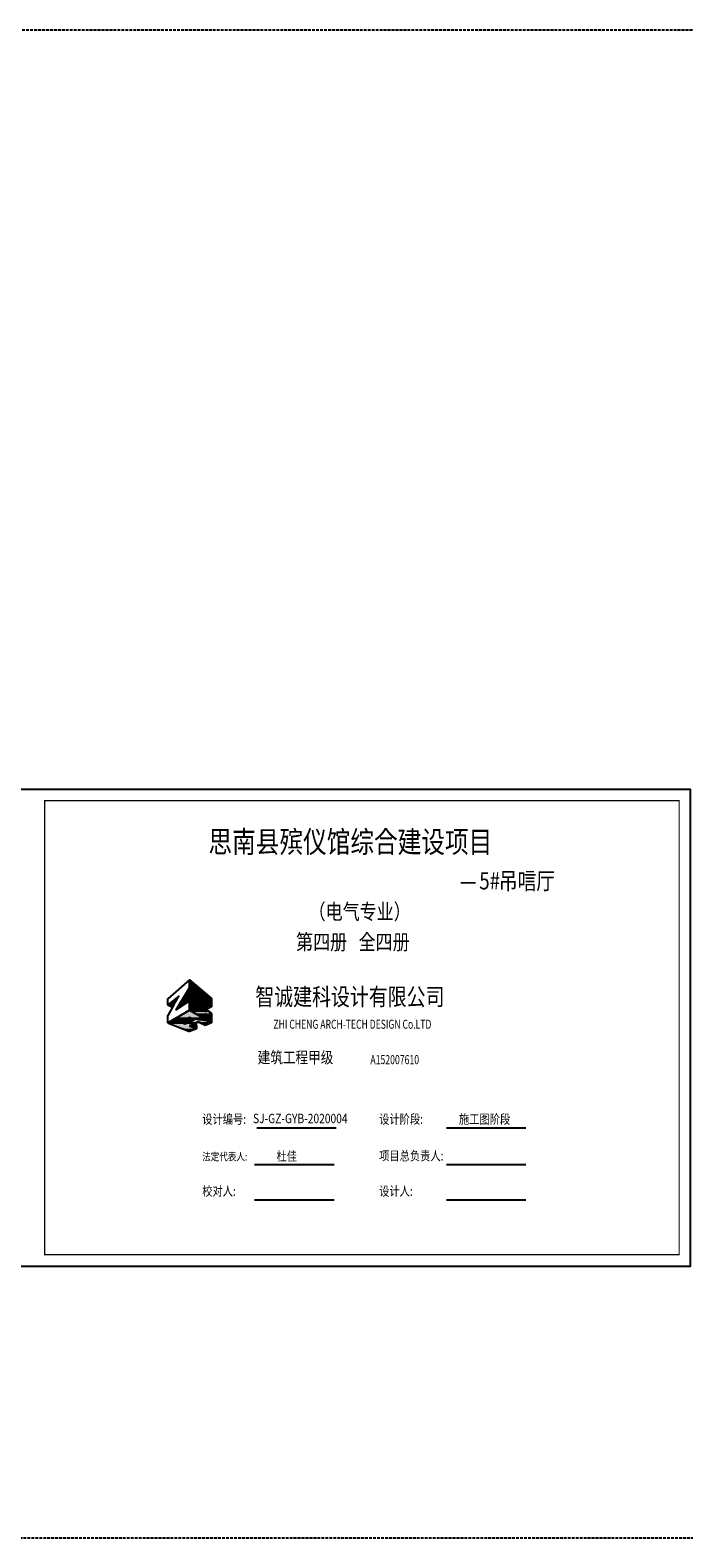
# Model space of a CAD drawing. Extents: x 679038 to 1276977, y -118651 to 207162.
# Drawn here: x 905025 to 962612, y -118651 to 14187 of the extents above; entities that cross this region are included whole.
import ezdxf
from ezdxf.enums import TextEntityAlignment as Align

# ---------------------------------------------------------------- set-up
doc = ezdxf.new("R2010")
doc.units = 0
doc.header["$LTSCALE"] = 1000
doc.header["$MEASUREMENT"] = 0
doc.linetypes.add('DASH', pattern=[0.35, 0.25, -0.1])
for name, color, linetype in [('DOTLN', 2, 'DASH'), ('PUB_TITLE', 4, 'Continuous'), ('TK', 7, 'Continuous'), ('TUKUANG', 1, 'Continuous'), ('图标', 4, 'Continuous')]:
    doc.layers.add(name, color=color, linetype=linetype)
doc.styles.add('-宋体', font='txt', dxfattribs={"width": 0.8})
doc.styles.add('_ROMANT', font='romant.shx', dxfattribs={"width": 0.6})

# ---------------------------------------------------------------- blocks, each defined once
blk = doc.blocks.new('*U49')
at = {"linetype": 'Continuous'}
for p, q in [((546027, 329216), (546022, 329214)), ((546022, 329214), (546022, 328695)), ((547121, 329214), (546022, 328695)), ((546576, 329498), (546027, 329216)), ((547126, 329216), (546576, 329498)), ((547126, 329216), (547121, 329214)), ((546022, 328695), (546022, 328695)), ((546022, 328695), (546022, 328695))]:
    blk.add_line(p, q, dxfattribs=at)
for points in [[(546027, 329216), (546022, 329214), (547121, 329214)], [(546022, 329214), (546022, 328695), (546022, 328695)], [(546576, 329498), (546027, 329216), (547126, 329216)]]:
    blk.add_solid(points, dxfattribs=at)
at = {"linetype": 'Continuous', "extrusion": (0, 0, -1)}
for points in [[(-546022, 329214), (-547121, 329214), (-546022, 328695)], [(-546027, 329216), (-547126, 329216), (-547121, 329214)], [(-546022, 328695), (-546022, 328695), (-546022, 328695)]]:
    blk.add_solid(points, dxfattribs=at)
blk = doc.blocks.new('*U50')
at = {"linetype": 'Continuous'}
for p, q in [((548652, 330462), (548423, 330346)), ((548652, 330195), (548423, 330346)), ((548652, 330346), (548652, 330462)), ((548652, 330346), (548652, 330195))]:
    blk.add_line(p, q, dxfattribs=at)
blk.add_solid([(548652, 330462), (548423, 330346), (548652, 330346)], dxfattribs=at)
at = {"linetype": 'Continuous', "extrusion": (0, 0, -1)}
blk.add_solid([(-548423, 330346), (-548652, 330346), (-548652, 330195)], dxfattribs=at)
blk = doc.blocks.new('*U51')
at = {"linetype": 'Continuous'}
for p, q in [((545211, 332156), (543845, 331084)), ((544426, 330780), (543845, 331084)), ((544600, 331084), (544426, 330780)), ((544600, 331084), (545211, 332156))]:
    blk.add_line(p, q, dxfattribs=at)
blk.add_solid([(545211, 332156), (543845, 331084), (544600, 331084)], dxfattribs=at)
at = {"linetype": 'Continuous', "extrusion": (0, 0, -1)}
blk.add_solid([(-543845, 331084), (-544600, 331084), (-544426, 330780)], dxfattribs=at)
blk = doc.blocks.new('*U52')
at = {"layer": '图标', "color": 250, "linetype": 'Continuous'}
for p, q in [((547419, 328821), (546576, 328454)), ((547419, 328454), (547419, 328821)), ((547419, 328086), (546576, 328454)), ((547419, 328454), (547419, 328086))]:
    blk.add_line(p, q, dxfattribs=at)
blk.add_solid([(547419, 328821), (546576, 328454), (547419, 328454)], dxfattribs=at)
at = {"layer": '图标', "color": 250, "linetype": 'Continuous', "extrusion": (0, 0, -1)}
blk.add_solid([(-546576, 328454), (-547419, 328454), (-547419, 328086)], dxfattribs=at)
blk = doc.blocks.new('*U53')
at = {"layer": '图标', "color": 251, "linetype": 'Continuous'}
for p, q in [((544053, 328933), (543845, 328813)), ((543845, 328813), (544152, 328695)), ((545030, 329498), (544053, 328933)), ((546576, 330390), (545030, 329498)), ((546576, 329498), (545474, 328933)), ((545474, 328933), (545750, 328813)), ((546527, 328933), (546273, 328813)), ((547126, 329216), (546527, 328933)), ((548122, 329498), (546576, 330390)), ((546576, 329498), (547126, 329216)), ((547402, 328813), (547130, 328695)), ((547678, 328933), (547402, 328813)), ((547678, 328933), (547913, 328813)), ((547913, 328813), (548144, 328695)), ((548122, 329498), (548609, 329216)), ((548609, 329216), (549099, 328933)), ((549307, 328813), (549000, 328695)), ((549099, 328933), (549307, 328813)), ((544152, 328695), (544779, 328454)), ((544779, 328454), (545733, 328086)), ((546576, 327762), (545733, 328086)), ((547130, 328695), (546576, 328454)), ((546576, 328454), (547419, 328086)), ((547419, 328086), (546576, 327762)), ((548511, 328507), (548144, 328695)), ((549000, 328695), (548511, 328507))]:
    blk.add_line(p, q, dxfattribs=at)
for points in [[(544053, 328933), (543845, 328813), (545750, 328813)], [(543845, 328813), (544152, 328695), (546022, 328695)], [(545030, 329498), (544053, 328933), (545474, 328933)], [(546576, 330390), (545030, 329498), (548122, 329498)], [(546273, 328813), (546022, 328695), (547130, 328695)], [(546527, 328933), (546273, 328813), (547402, 328813)], [(547126, 329216), (546527, 328933), (549099, 328933)], [(546576, 329498), (547126, 329216), (548609, 329216)], [(547678, 328933), (547913, 328813), (549307, 328813)], [(547913, 328813), (548144, 328695), (549000, 328695)], [(544152, 328695), (544779, 328454), (546576, 328454)], [(544779, 328454), (545733, 328086), (547419, 328086)]]:
    blk.add_solid(points, dxfattribs=at)
at = {"layer": '图标', "color": 251, "linetype": 'Continuous', "extrusion": (0, 0, -1)}
for points in [[(-543845, 328813), (-545750, 328813), (-546022, 328695)], [(-544053, 328933), (-545474, 328933), (-545750, 328813)], [(-545030, 329498), (-546576, 329498), (-545474, 328933)], [(-546273, 328813), (-547402, 328813), (-547130, 328695)], [(-546527, 328933), (-547678, 328933), (-547402, 328813)], [(-546576, 329498), (-548122, 329498), (-548609, 329216)], [(-547126, 329216), (-548609, 329216), (-549099, 328933)], [(-547678, 328933), (-549099, 328933), (-549307, 328813)], [(-547913, 328813), (-549307, 328813), (-549000, 328695)], [(-544152, 328695), (-547130, 328695), (-546576, 328454)], [(-544779, 328454), (-546576, 328454), (-547419, 328086)], [(-545733, 328086), (-547419, 328086), (-546576, 327762)], [(-548144, 328695), (-549000, 328695), (-548511, 328507)]]:
    blk.add_solid(points, dxfattribs=at)
blk = doc.blocks.new('*U54')
at = {"linetype": 'Continuous'}
for p, q in [((546576, 333228), (545572, 331573)), ((546576, 331573), (546576, 333228)), ((546576, 331573), (544895, 330457)), ((544895, 330457), (545572, 331573))]:
    blk.add_line(p, q, dxfattribs=at)
blk.add_solid([(546576, 333228), (545572, 331573), (546576, 331573)], dxfattribs=at)
at = {"linetype": 'Continuous', "extrusion": (0, 0, -1)}
blk.add_solid([(-545572, 331573), (-546576, 331573), (-544895, 330457)], dxfattribs=at)
blk = doc.blocks.new('*U55')
at = {"layer": '图标', "color": 253, "linetype": 'Continuous'}
for p, q in [((546576, 334175), (546576, 332585)), ((548436, 332585), (546576, 334175)), ((546576, 332585), (546576, 331841)), ((548436, 332585), (549307, 331841)), ((546576, 331841), (546576, 331029)), ((546576, 331029), (546576, 330390)), ((547396, 331841), (547396, 331029)), ((547396, 331029), (548357, 330390)), ((548343, 331841), (548652, 331599)), ((548652, 331599), (548652, 331331)), ((548652, 331331), (549049, 331029)), ((549307, 330832), (549049, 331029)), ((549307, 331841), (549307, 331599)), ((549307, 331599), (549307, 331331)), ((549307, 331331), (549307, 331029)), ((549307, 331029), (549307, 330832)), ((546576, 330390), (546915, 330195)), ((546915, 330195), (547232, 330012)), ((549307, 328813), (547232, 330012)), ((548652, 330462), (548652, 330390)), ((548757, 330390), (548652, 330462)), ((548757, 330390), (549041, 330195)), ((549041, 330195), (549307, 330012)), ((549307, 330012), (549307, 328813))]:
    blk.add_line(p, q, dxfattribs=at)
for points in [[(546576, 334175), (546576, 332585), (548436, 332585)], [(546576, 332585), (546576, 331841), (547396, 331841)], [(547396, 332585), (548343, 331841), (549307, 331841)], [(546576, 331841), (546576, 331029), (547396, 331029)], [(546576, 331029), (546576, 330390), (548357, 330390)], [(548343, 331841), (548652, 331599), (549307, 331599)], [(548652, 331599), (548652, 331331), (549307, 331331)], [(548652, 331331), (549049, 331029), (549307, 331029)], [(546576, 330390), (546915, 330195), (548652, 330195)], [(546915, 330195), (547232, 330012), (549307, 330012)], [(548652, 330462), (548652, 330390), (548757, 330390)], [(548652, 330390), (548652, 330195), (549041, 330195)]]:
    blk.add_solid(points, dxfattribs=at)
at = {"layer": '图标', "color": 253, "linetype": 'Continuous', "extrusion": (0, 0, -1)}
for points in [[(-546576, 332585), (-547396, 332585), (-547396, 331841)], [(-547396, 332585), (-548436, 332585), (-549307, 331841)], [(-546576, 331841), (-547396, 331841), (-547396, 331029)], [(-546576, 331029), (-547396, 331029), (-548357, 330390)], [(-548343, 331841), (-549307, 331841), (-549307, 331599)], [(-548652, 331599), (-549307, 331599), (-549307, 331331)], [(-548652, 331331), (-549307, 331331), (-549307, 331029)], [(-549049, 331029), (-549307, 331029), (-549307, 330832)], [(-546576, 330390), (-548357, 330390), (-548652, 330195)], [(-546915, 330195), (-549041, 330195), (-549307, 330012)], [(-547232, 330012), (-549307, 330012), (-549307, 328813)], [(-548652, 330390), (-548757, 330390), (-549041, 330195)]]:
    blk.add_solid(points, dxfattribs=at)
blk = doc.blocks.new('*U56')
at = {"layer": '图标', "color": 250, "linetype": 'Continuous'}
for p, q in [((546022, 329214), (545474, 328933)), ((545474, 328933), (546022, 328695)), ((546022, 328933), (546022, 329214)), ((546022, 328933), (546022, 328695)), ((546022, 328695), (546022, 328695)), ((546022, 328695), (546022, 328695))]:
    blk.add_line(p, q, dxfattribs=at)
for points in [[(546022, 329214), (545474, 328933), (546022, 328933)], [(545474, 328933), (546022, 328695), (546022, 328695)]]:
    blk.add_solid(points, dxfattribs=at)
at = {"layer": '图标', "color": 250, "linetype": 'Continuous', "extrusion": (0, 0, -1)}
for points in [[(-545474, 328933), (-546022, 328933), (-546022, 328695)], [(-546022, 328695), (-546022, 328695), (-546022, 328695)]]:
    blk.add_solid(points, dxfattribs=at)
blk = doc.blocks.new('*U57')
at = {"layer": '图标', "color": 251, "linetype": 'Continuous'}
for p, q in [((548202, 331331), (547537, 330935)), ((547734, 330804), (547537, 330935)), ((547962, 330935), (547734, 330804)), ((548652, 331331), (547962, 330935)), ((548652, 331599), (548202, 331331)), ((548652, 331331), (548652, 331599))]:
    blk.add_line(p, q, dxfattribs=at)
for points in [[(548202, 331331), (547537, 330935), (547962, 330935)], [(548652, 331599), (548202, 331331), (548652, 331331)]]:
    blk.add_solid(points, dxfattribs=at)
at = {"layer": '图标', "color": 251, "linetype": 'Continuous', "extrusion": (0, 0, -1)}
for points in [[(-547537, 330935), (-547962, 330935), (-547734, 330804)], [(-548202, 331331), (-548652, 331331), (-547962, 330935)]]:
    blk.add_solid(points, dxfattribs=at)
blk = doc.blocks.new('*U58')
at = {"linetype": 'Continuous'}
for p, q in [((547396, 332585), (547396, 331599)), ((548652, 331599), (547396, 332585)), ((547396, 331599), (547396, 331029)), ((547537, 330935), (547396, 331029)), ((547694, 331029), (547537, 330935)), ((548652, 331599), (547694, 331029)), ((547781, 330832), (547734, 330804)), ((548392, 330367), (547734, 330804)), ((548125, 331029), (547781, 330832)), ((548652, 331331), (548125, 331029)), ((549253, 330804), (548392, 330367)), ((549049, 331029), (548652, 331331)), ((549049, 331029), (549307, 330832)), ((549307, 330832), (549253, 330804))]:
    blk.add_line(p, q, dxfattribs=at)
for points in [[(547396, 332585), (547396, 331599), (548652, 331599)], [(547396, 331599), (547396, 331029), (547694, 331029)], [(547781, 330832), (547734, 330804), (549253, 330804)], [(548125, 331029), (547781, 330832), (549307, 330832)], [(548652, 331331), (548125, 331029), (549049, 331029)]]:
    blk.add_solid(points, dxfattribs=at)
at = {"linetype": 'Continuous', "extrusion": (0, 0, -1)}
for points in [[(-547396, 331599), (-548652, 331599), (-547694, 331029)], [(-547396, 331029), (-547694, 331029), (-547537, 330935)], [(-547734, 330804), (-549253, 330804), (-548392, 330367)], [(-547781, 330832), (-549307, 330832), (-549253, 330804)], [(-548125, 331029), (-549049, 331029), (-549307, 330832)]]:
    blk.add_solid(points, dxfattribs=at)
blk = doc.blocks.new('*U20')
at = {"layer": '图标', "color": 0, "linetype": 'Continuous'}
for p, q in [((811302, 509636), (811302, 509343)), ((811674, 509343), (811302, 509636)), ((811302, 509343), (811302, 509175)), ((811674, 509343), (811390, 509175)), ((811344, 509147), (811302, 509175)), ((811390, 509175), (811344, 509147)), ((811416, 509116), (811402, 509108)), ((811597, 508978), (811402, 509108)), ((811518, 509175), (811416, 509116)), ((811674, 509264), (811518, 509175)), ((811852, 509108), (811597, 508978)), ((811792, 509175), (811674, 509264)), ((811792, 509175), (811868, 509116)), ((811868, 509116), (811852, 509108))]:
    blk.add_line(p, q, dxfattribs=at)
for points in [[(811302, 509636), (811302, 509343), (811674, 509343)], [(811302, 509343), (811302, 509175), (811390, 509175)], [(811416, 509116), (811402, 509108), (811852, 509108)], [(811518, 509175), (811416, 509116), (811868, 509116)], [(811674, 509264), (811518, 509175), (811792, 509175)]]:
    blk.add_solid(points, dxfattribs=at)
at = {"layer": '图标', "color": 0, "linetype": 'Continuous', "extrusion": (0, 0, -1)}
for points in [[(-811302, 509343), (-811674, 509343), (-811390, 509175)], [(-811302, 509175), (-811390, 509175), (-811344, 509147)], [(-811402, 509108), (-811852, 509108), (-811597, 508978)], [(-811416, 509116), (-811868, 509116), (-811852, 509108)], [(-811518, 509175), (-811792, 509175), (-811868, 509116)]]:
    blk.add_solid(points, dxfattribs=at)
blk = doc.blocks.new('*U21')
at = {"layer": '图标', "color": 251, "linetype": 'Continuous'}
for p, q in [((811674, 509343), (811541, 509264)), ((811674, 509264), (811674, 509343)), ((811541, 509264), (811344, 509147)), ((811402, 509108), (811344, 509147)), ((811470, 509147), (811402, 509108)), ((811674, 509264), (811470, 509147))]:
    blk.add_line(p, q, dxfattribs=at)
for points in [[(811674, 509343), (811541, 509264), (811674, 509264)], [(811541, 509264), (811344, 509147), (811470, 509147)]]:
    blk.add_solid(points, dxfattribs=at)
at = {"layer": '图标', "color": 251, "linetype": 'Continuous', "extrusion": (0, 0, -1)}
for points in [[(-811344, 509147), (-811470, 509147), (-811402, 509108)], [(-811541, 509264), (-811674, 509264), (-811470, 509147)]]:
    blk.add_solid(points, dxfattribs=at)
blk = doc.blocks.new('*U22')
at = {"layer": '图标', "color": 250, "linetype": 'Continuous'}
for p, q in [((810895, 508637), (810733, 508554)), ((810733, 508554), (810895, 508483)), ((810895, 508554), (810895, 508637)), ((810895, 508554), (810895, 508483)), ((810895, 508483), (810895, 508483)), ((810895, 508483), (810895, 508483))]:
    blk.add_line(p, q, dxfattribs=at)
for points in [[(810895, 508637), (810733, 508554), (810895, 508554)], [(810733, 508554), (810895, 508483), (810895, 508483)]]:
    blk.add_solid(points, dxfattribs=at)
at = {"layer": '图标', "color": 250, "linetype": 'Continuous', "extrusion": (0, 0, -1)}
for points in [[(-810733, 508554), (-810895, 508554), (-810895, 508483)], [(-810895, 508483), (-810895, 508483), (-810895, 508483)]]:
    blk.add_solid(points, dxfattribs=at)
blk = doc.blocks.new('*U23')
at = {"layer": '图标', "color": 253, "linetype": 'Continuous'}
for p, q in [((811059, 510107), (811059, 509636)), ((811610, 509636), (811059, 510107)), ((811059, 509636), (811059, 509415)), ((811059, 509415), (811059, 509175)), ((811302, 509415), (811302, 509175)), ((811583, 509415), (811674, 509343)), ((811610, 509636), (811868, 509415)), ((811674, 509343), (811674, 509264)), ((811868, 509415), (811868, 509343)), ((811868, 509343), (811868, 509264)), ((811059, 509175), (811059, 508985)), ((811059, 508985), (811160, 508927)), ((811160, 508927), (811253, 508873)), ((811868, 508518), (811253, 508873)), ((811302, 509175), (811587, 508985)), ((811674, 509264), (811792, 509175)), ((811674, 509007), (811674, 508985)), ((811705, 508985), (811674, 509007)), ((811705, 508985), (811790, 508927)), ((811790, 508927), (811868, 508873)), ((811868, 509116), (811792, 509175)), ((811868, 509264), (811868, 509175)), ((811868, 509175), (811868, 509116)), ((811868, 508873), (811868, 508518))]:
    blk.add_line(p, q, dxfattribs=at)
for points in [[(811059, 510107), (811059, 509636), (811610, 509636)], [(811059, 509636), (811059, 509415), (811302, 509415)], [(811059, 509415), (811059, 509175), (811302, 509175)], [(811302, 509636), (811583, 509415), (811868, 509415)], [(811583, 509415), (811674, 509343), (811868, 509343)], [(811674, 509343), (811674, 509264), (811868, 509264)], [(811059, 509175), (811059, 508985), (811587, 508985)], [(811059, 508985), (811160, 508927), (811674, 508927)], [(811160, 508927), (811253, 508873), (811868, 508873)], [(811674, 509264), (811792, 509175), (811868, 509175)], [(811674, 509007), (811674, 508985), (811705, 508985)], [(811674, 508985), (811674, 508927), (811790, 508927)]]:
    blk.add_solid(points, dxfattribs=at)
at = {"layer": '图标', "color": 253, "linetype": 'Continuous', "extrusion": (0, 0, -1)}
for points in [[(-811059, 509636), (-811302, 509636), (-811302, 509415)], [(-811059, 509415), (-811302, 509415), (-811302, 509175)], [(-811302, 509636), (-811610, 509636), (-811868, 509415)], [(-811583, 509415), (-811868, 509415), (-811868, 509343)], [(-811674, 509343), (-811868, 509343), (-811868, 509264)], [(-811059, 509175), (-811302, 509175), (-811587, 508985)], [(-811059, 508985), (-811587, 508985), (-811674, 508927)], [(-811160, 508927), (-811790, 508927), (-811868, 508873)], [(-811253, 508873), (-811868, 508873), (-811868, 508518)], [(-811674, 509264), (-811868, 509264), (-811868, 509175)], [(-811674, 508985), (-811705, 508985), (-811790, 508927)], [(-811792, 509175), (-811868, 509175), (-811868, 509116)]]:
    blk.add_solid(points, dxfattribs=at)
blk = doc.blocks.new('*U24')
at = {"layer": '图标', "color": 0, "linetype": 'Continuous'}
for p, q in [((811059, 509826), (810762, 509336)), ((811059, 509336), (811059, 509826)), ((811059, 509336), (810561, 509005)), ((810561, 509005), (810762, 509336))]:
    blk.add_line(p, q, dxfattribs=at)
blk.add_solid([(811059, 509826), (810762, 509336), (811059, 509336)], dxfattribs=at)
at = {"layer": '图标', "color": 0, "linetype": 'Continuous', "extrusion": (0, 0, -1)}
blk.add_solid([(-810762, 509336), (-811059, 509336), (-810561, 509005)], dxfattribs=at)
blk = doc.blocks.new('*U25')
at = {"layer": '图标', "color": 251, "linetype": 'Continuous'}
for p, q in [((811059, 508985), (810601, 508721)), ((811517, 508721), (811059, 508985)), ((810312, 508554), (810250, 508518)), ((810250, 508518), (810341, 508483)), ((810601, 508721), (810312, 508554)), ((810341, 508483), (810527, 508412)), ((810527, 508412), (810809, 508303)), ((811059, 508721), (810733, 508554)), ((810733, 508554), (810815, 508518)), ((811059, 508207), (810809, 508303)), ((811045, 508554), (810969, 508518)), ((811222, 508638), (811045, 508554)), ((811059, 508721), (811222, 508638)), ((811223, 508483), (811059, 508412)), ((811059, 508412), (811309, 508303)), ((811309, 508303), (811059, 508207)), ((811304, 508518), (811223, 508483)), ((811386, 508554), (811304, 508518)), ((811386, 508554), (811455, 508518)), ((811455, 508518), (811524, 508483)), ((811517, 508721), (811662, 508638)), ((811633, 508427), (811524, 508483)), ((811777, 508483), (811633, 508427)), ((811662, 508638), (811807, 508554)), ((811868, 508518), (811777, 508483)), ((811807, 508554), (811868, 508518))]:
    blk.add_line(p, q, dxfattribs=at)
for points in [[(811059, 508985), (810601, 508721), (811517, 508721)], [(810312, 508554), (810250, 508518), (810815, 508518)], [(810250, 508518), (810341, 508483), (810895, 508483)], [(810601, 508721), (810312, 508554), (810733, 508554)], [(810341, 508483), (810527, 508412), (811059, 508412)], [(810527, 508412), (810809, 508303), (811309, 508303)], [(810969, 508518), (810895, 508483), (811223, 508483)], [(811045, 508554), (810969, 508518), (811304, 508518)], [(811222, 508638), (811045, 508554), (811807, 508554)], [(811059, 508721), (811222, 508638), (811662, 508638)], [(811386, 508554), (811455, 508518), (811868, 508518)], [(811455, 508518), (811524, 508483), (811777, 508483)]]:
    blk.add_solid(points, dxfattribs=at)
at = {"layer": '图标', "color": 251, "linetype": 'Continuous', "extrusion": (0, 0, -1)}
for points in [[(-810250, 508518), (-810815, 508518), (-810895, 508483)], [(-810312, 508554), (-810733, 508554), (-810815, 508518)], [(-810341, 508483), (-811223, 508483), (-811059, 508412)], [(-810527, 508412), (-811059, 508412), (-811309, 508303)], [(-810601, 508721), (-811059, 508721), (-810733, 508554)], [(-810809, 508303), (-811309, 508303), (-811059, 508207)], [(-810969, 508518), (-811304, 508518), (-811223, 508483)], [(-811045, 508554), (-811386, 508554), (-811304, 508518)], [(-811059, 508721), (-811517, 508721), (-811662, 508638)], [(-811222, 508638), (-811662, 508638), (-811807, 508554)], [(-811386, 508554), (-811807, 508554), (-811868, 508518)], [(-811455, 508518), (-811868, 508518), (-811777, 508483)], [(-811524, 508483), (-811777, 508483), (-811633, 508427)]]:
    blk.add_solid(points, dxfattribs=at)
blk = doc.blocks.new('*U26')
at = {"layer": '图标', "color": 250, "linetype": 'Continuous'}
for p, q in [((811309, 508520), (811059, 508412)), ((811309, 508303), (811059, 508412)), ((811309, 508412), (811309, 508520)), ((811309, 508412), (811309, 508303))]:
    blk.add_line(p, q, dxfattribs=at)
blk.add_solid([(811309, 508520), (811059, 508412), (811309, 508412)], dxfattribs=at)
at = {"layer": '图标', "color": 250, "linetype": 'Continuous', "extrusion": (0, 0, -1)}
blk.add_solid([(-811059, 508412), (-811309, 508412), (-811309, 508303)], dxfattribs=at)
blk = doc.blocks.new('*U27')
at = {"layer": '图标', "color": 0, "linetype": 'Continuous'}
for p, q in [((810655, 509509), (810250, 509191)), ((810474, 509191), (810655, 509509)), ((810422, 509101), (810250, 509191)), ((810474, 509191), (810422, 509101))]:
    blk.add_line(p, q, dxfattribs=at)
blk.add_solid([(810655, 509509), (810250, 509191), (810474, 509191)], dxfattribs=at)
at = {"layer": '图标', "color": 0, "linetype": 'Continuous', "extrusion": (0, 0, -1)}
blk.add_solid([(-810250, 509191), (-810474, 509191), (-810422, 509101)], dxfattribs=at)
blk = doc.blocks.new('*U28')
at = {"layer": '图标', "color": 0, "linetype": 'Continuous'}
for p, q in [((811674, 509007), (811606, 508972)), ((811674, 508927), (811606, 508972)), ((811674, 508972), (811674, 509007)), ((811674, 508972), (811674, 508927))]:
    blk.add_line(p, q, dxfattribs=at)
blk.add_solid([(811674, 509007), (811606, 508972), (811674, 508972)], dxfattribs=at)
at = {"layer": '图标', "color": 0, "linetype": 'Continuous', "extrusion": (0, 0, -1)}
blk.add_solid([(-811606, 508972), (-811674, 508972), (-811674, 508927)], dxfattribs=at)
blk = doc.blocks.new('*U29')
at = {"layer": '图标', "color": 0, "linetype": 'Continuous'}
for p, q in [((810896, 508638), (810895, 508637)), ((810895, 508637), (810895, 508483)), ((811221, 508637), (810895, 508483)), ((810895, 508483), (810895, 508483)), ((810895, 508483), (810895, 508483)), ((811059, 508721), (810896, 508638)), ((811222, 508638), (811059, 508721)), ((811222, 508638), (811221, 508637))]:
    blk.add_line(p, q, dxfattribs=at)
for points in [[(810896, 508638), (810895, 508637), (811221, 508637)], [(810895, 508637), (810895, 508483), (810895, 508483)], [(811059, 508721), (810896, 508638), (811222, 508638)]]:
    blk.add_solid(points, dxfattribs=at)
at = {"layer": '图标', "color": 0, "linetype": 'Continuous', "extrusion": (0, 0, -1)}
for points in [[(-810895, 508637), (-811221, 508637), (-810895, 508483)], [(-810895, 508483), (-810895, 508483), (-810895, 508483)], [(-810896, 508638), (-811222, 508638), (-811221, 508637)]]:
    blk.add_solid(points, dxfattribs=at)
blk = doc.blocks.new('VCXVC')
at = {"color": 250}
for p, q in [((811059, 510107), (810250, 509415)), ((811059, 508985), (811059, 510107)), ((811059, 510107), (811868, 509415)), ((810250, 509191), (810250, 509415)), ((811674, 509343), (811302, 509636)), ((811302, 509636), (811302, 509175)), ((811674, 509343), (811344, 509147)), ((811674, 509343), (811674, 509264)), ((811868, 509415), (811868, 509116)), ((810422, 509101), (810250, 508798)), ((810250, 508518), (811059, 508985)), ((810250, 508518), (810250, 508798)), ((811059, 508985), (811868, 508518)), ((811302, 509175), (811674, 508927)), ((811674, 509264), (811402, 509108)), ((811868, 509116), (811597, 508978)), ((811674, 509007), (811606, 508972)), ((811868, 509116), (811674, 509264)), ((811674, 509007), (811868, 508873)), ((811674, 509007), (811674, 508927)), ((811868, 509116), (811868, 509116)), ((811868, 508873), (811868, 508518)), ((810250, 508518), (811059, 508207)), ((811059, 508721), (810733, 508554)), ((810733, 508554), (810895, 508483)), ((810895, 508483), (811222, 508638)), ((810895, 508483), (810895, 508637)), ((811222, 508638), (811059, 508721)), ((811386, 508554), (811059, 508412)), ((811059, 508412), (811309, 508303)), ((811309, 508303), (811059, 508207)), ((811309, 508303), (811309, 508520)), ((811633, 508427), (811386, 508554)), ((811868, 508518), (811633, 508427))]:
    blk.add_line(p, q, dxfattribs=at)
for points in [[(810422, 509101), (810655, 509509), (810250, 509191), (810422, 509101)], [(811059, 509826), (810561, 509005), (811059, 509336)]]:
    blk.add_lwpolyline(points, dxfattribs=at)
blk.add_lwpolyline([(810896, 508637), (810733, 508554), (810895, 508483)], close=True, dxfattribs=at)
at = {"layer": '图标', "color": 253, "linetype": 'Continuous'}
blk.add_blockref('*U23', (0, 0), dxfattribs=at)
at = {"layer": '图标', "color": 0, "linetype": 'Continuous'}
for name in ['*U27', '*U24', '*U20', '*U28', '*U29']:
    blk.add_blockref(name, (0, 0), dxfattribs=at)
at = {"layer": '图标', "color": 251, "linetype": 'Continuous'}
for name in ['*U21', '*U25']:
    blk.add_blockref(name, (0, 0), dxfattribs=at)
at = {"layer": '图标', "color": 250, "linetype": 'Continuous'}
for name in ['*U22', '*U26']:
    blk.add_blockref(name, (0, 0), dxfattribs=at)

msp = doc.modelspace()

# ---------------------------------------------------------------- linework, layer by layer
at = {"color": 250}
for p, q in [((919075.7, -69495), (921006.8, -71145.1)), ((919075.7, -72170.8), (919075.7, -69495)), ((917144.6, -71680.3), (917144.6, -71145.1)), ((919655, -70618.8), (919655, -71719.3)), ((920543.4, -71316.3), (919655, -70618.8)), ((919655, -71719.3), (920543.4, -72309.1)), ((920543.4, -71316.3), (919754.8, -71785.5)), ((920543.4, -71505.4), (919894.1, -71878)), ((920543.4, -71316.3), (920543.4, -71505.4)), ((921006.8, -71858.6), (920543.4, -71505.4)), ((921006.8, -71145.1), (921006.8, -71858.6)), ((917555.6, -71895.4), (917144.6, -72616.8)), ((917144.6, -73285.8), (919075.7, -72170.8)), ((917144.6, -73285.8), (917144.6, -72616.8)), ((919075.7, -72801.9), (918296.7, -73200.8)), ((918684, -73369.4), (919464.3, -73000.9)), ((918684, -73369.4), (918684, -73002.5)), ((919075.7, -72170.8), (921006.8, -73285.8)), ((919464.3, -73000.9), (919075.7, -72801.9)), ((921006.8, -71858.6), (920360, -72187.3)), ((920543.4, -72120), (920381.6, -72201.7)), ((920543.4, -72120), (920543.4, -72309.1)), ((920543.4, -72120), (921006.8, -72438.4)), ((921006.8, -71858.6), (921006.8, -71858.6)), ((921006.8, -72438.4), (921006.8, -73285.8)), ((917144.6, -73285.8), (919075.7, -74029.1)), ((918296.7, -73200.8), (918684, -73369.4)), ((919854.7, -73200.8), (919075.7, -73540.1)), ((919075.7, -73540.1), (919671.7, -73799.7)), ((919671.7, -73799.7), (919075.7, -74029.1)), ((919671.7, -73799.7), (919671.7, -73280.5)), ((920443.9, -73502.4), (919854.7, -73200.8)), ((921006.8, -73285.8), (920443.9, -73502.4))]:
    msp.add_line(p, q, dxfattribs=at)
for points in [[(919075.7, -70163.9), (917887.1, -72123.8), (919075.7, -71334.6)], [(917555.6, -71895.4), (918110.1, -70922.1), (917144.6, -71680.3), (917555.6, -71895.4)]]:
    msp.add_lwpolyline(points, dxfattribs=at)
msp.add_lwpolyline([(918686.2, -73001.3), (918296.7, -73200.8), (918684, -73369.4)], close=True, dxfattribs=at)
at = {"layer": 'DOTLN', "linetype": 'DASH'}
msp.add_lwpolyline([(679037.5, -118650.7), (1047015.9, -118650.7), (1047015.9, 14187.5), (679037.5, 14187.5)], close=True, dxfattribs=at)
at = {"layer": 'PUB_TITLE'}
msp.add_lwpolyline([(903800, -94704.4), (963200, -94704.4), (963200, -52704.4), (903800, -52704.4)], close=True, dxfattribs=at)
at = {"layer": 'PUB_TITLE', "const_width": 100}
msp.add_lwpolyline([(906300, -93704.4), (962200, -93704.4), (962200, -53704.4), (906300, -53704.4)], close=True, dxfattribs=at)
at = {"layer": 'TUKUANG', "color": 3}
for p, q in [((924991.4, -82537.5), (931987.1, -82537.5)), ((941692.8, -82537.5, 0), (948688.6, -82537.5, 0)), ((924798, -85770.3, 0), (931793.8, -85770.3, 0)), ((941692.8, -85770.3, 0), (948688.6, -85770.3, 0)), ((924798, -88880.8, 0), (931793.8, -88880.8, 0)), ((941692.8, -88880.8, 0), (948688.6, -88880.8, 0))]:
    msp.add_line(p, q, dxfattribs=at)

# ---------------------------------------------------------------- block references
at = {"linetype": 'Continuous', "xscale": 0.7070707070707105, "yscale": 0.7070707070707105, "zscale": 0.7070707070707105}
for name in ['*U54', '*U51', '*U58', '*U49', '*U50']:
    msp.add_blockref(name, (532607.7, -305780), dxfattribs=at)
at = {"layer": '图标', "xscale": 2.386363636363648, "yscale": 2.386363636363648, "zscale": 2.386363636363648}
msp.add_blockref('VCXVC', (-1016406.5, -1286795), dxfattribs=at)
at = {"layer": '图标', "color": 253, "linetype": 'Continuous', "xscale": 0.7070707070707105, "yscale": 0.7070707070707105, "zscale": 0.7070707070707105}
msp.add_blockref('*U55', (532607.7, -305780), dxfattribs=at)
at = {"layer": '图标', "color": 251, "linetype": 'Continuous', "xscale": 0.7070707070707105, "yscale": 0.7070707070707105, "zscale": 0.7070707070707105}
for name in ['*U57', '*U53']:
    msp.add_blockref(name, (532607.7, -305780), dxfattribs=at)
at = {"layer": '图标', "color": 250, "linetype": 'Continuous', "xscale": 0.7070707070707105, "yscale": 0.7070707070707105, "zscale": 0.7070707070707105}
for name in ['*U56', '*U52']:
    msp.add_blockref(name, (532607.7, -305780), dxfattribs=at)

# ---------------------------------------------------------------- texts
at = {"layer": 'TK', "color": 3, "style": '-宋体', "width": 0.8}
for s, height, p in [('思南县殡仪馆综合建设项目', 1909.091, (920733.6, -58280)), ('—', 1510.5, (942861.9, -61520.2)), ('5#', 1510.55, (944590.2, -61520.2)), ('吊唁厅', 1510.55, (946318.5, -61520.2)), ('（电气专业）', 1374.55, (929552.8, -64165.5)), ('第四册   全四册', 1374.55, (928448.6, -66837.9))]:
    msp.add_text(s, height=height, dxfattribs=at).set_placement(p)
at = {"layer": 'TUKUANG', "color": 3}
for s, height, style, width, p in [('智诚建科设计有限公司', 1527.27, '-宋体', 0.8, (933192.1, -71738.1)), ('ZHI CHENG ARCH-TECH DESIGN Co.LTD ', 795.455, '_ROMANT', 0.7, (933497.8, -73795.4))]:
    msp.add_text(s, height=height, dxfattribs=dict(at, style=style, width=width)).set_placement(p, align=Align.CENTER)
for s, height, style, width, p in [('建筑工程甲级  ', 1018.18, '-宋体', 0.8, (925067.8, -76836.2, 0)), ('A152007610', 801.82, '_ROMANT', 0.7, (934996.3, -76916.8, 0)), ('设计编号:', 827.27, '-宋体', 0.8, (920182.2, -82171.2, 0)), ('SJ-GZ-GYB-2020004', 827.273, '-宋体', 0.8, (924656.7, -82116.5, 0)), ('设计阶段:', 827.27, '-宋体', 0.8, (935768.9, -82171.2, 0)), ('施工图阶段', 827.27, '-宋体', 0.8, (942798.8, -82171.2, 0)), ('法定代表人:', 689.39, '-宋体', 0.8, (920182.2, -85404, 0)), ('杜佳', 827.27, '-宋体', 0.8, (926730.5, -85438.7, 0)), ('项目总负责人:', 827.27, '-宋体', 0.8, (935768.9, -85404, 0)), ('校对人:', 827.27, '-宋体', 0.8, (920182.2, -88514.6, 0)), ('设计人:', 827.27, '-宋体', 0.8, (935768.9, -88514.6, 0))]:
    msp.add_text(s, height=height, dxfattribs=dict(at, style=style, width=width)).set_placement(p)

doc.saveas('drawing.dxf')
